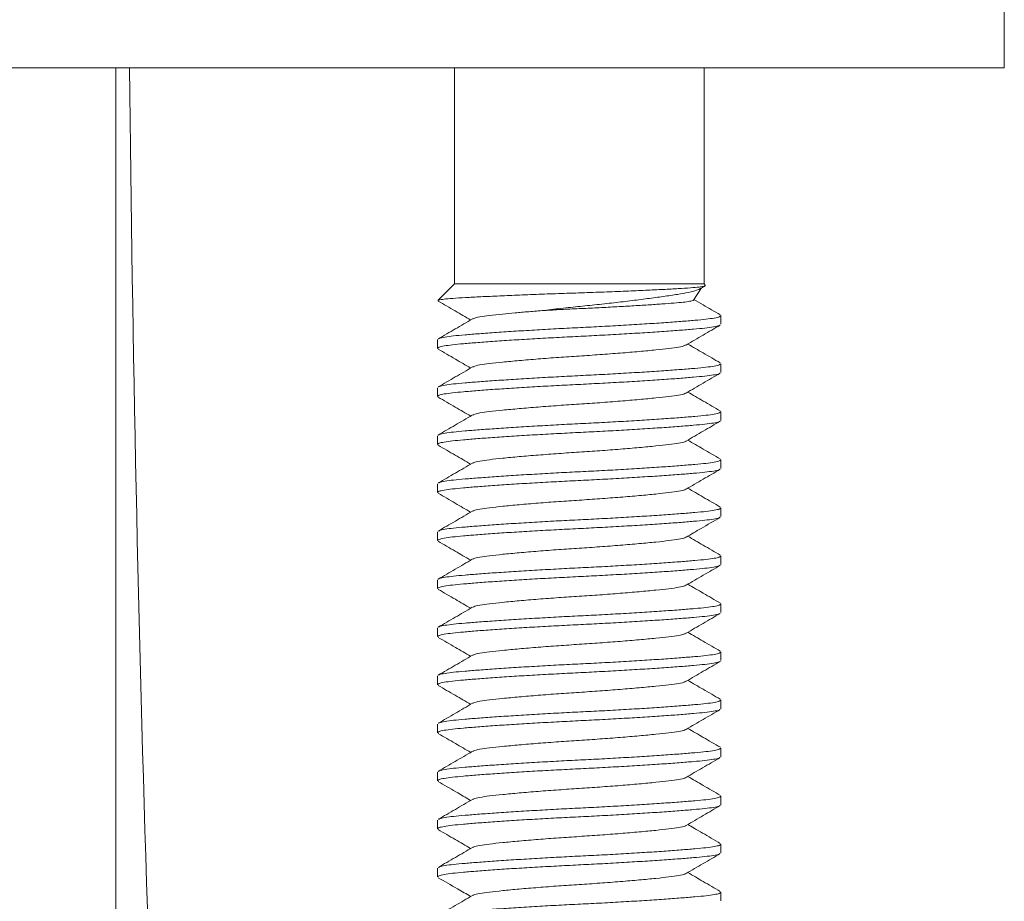
# Model space of a CAD drawing. Units: millimetres. Extents: x -469 to 732, y -519 to 749.
# Drawn here: x 684 to 705, y 196 to 214 of the extents above; entities that cross this region are included whole.
import ezdxf

# ---------------------------------------------------------------- set-up
doc = ezdxf.new("R2010")
doc.units = ezdxf.units.MM

msp = doc.modelspace()

# ---------------------------------------------------------------- linework, layer by layer
at = {"color": 7, "linetype": 'Continuous', "lineweight": 0}
for p, q in [((704.748, 213.457), (704.748, 215.457)), ((704.748, 213.457), (663.748, 213.457)), ((686.248, 178.457), (686.248, 213.457)), ((693.298, 213.457), (693.298, 208.957)), ((698.498, 208.957), (698.498, 213.457)), ((693.298, 208.957), (692.958, 208.617)), ((693.298, 208.957), (698.498, 208.957)), ((698.523, 208.932), (698.498, 208.957)), ((698.28, 208.621), (698.444, 208.874)), ((692.952, 208.607), (692.967, 208.602)), ((698.848, 208.117), (698.848, 208.298)), ((692.948, 207.798), (692.948, 207.617)), ((698.848, 207.117), (698.848, 207.298)), ((692.948, 206.798), (692.948, 206.617)), ((698.848, 206.117), (698.848, 206.298)), ((692.948, 205.798), (692.948, 205.617)), ((698.848, 205.117), (698.848, 205.298)), ((692.948, 204.798), (692.948, 204.617)), ((698.848, 204.117), (698.848, 204.298)), ((692.948, 203.798), (692.948, 203.617)), ((698.848, 203.117), (698.848, 203.298)), ((692.948, 202.798), (692.948, 202.617)), ((698.848, 202.117), (698.848, 202.298)), ((692.948, 201.798), (692.948, 201.617)), ((698.848, 201.117), (698.848, 201.298)), ((692.948, 200.798), (692.948, 200.617)), ((698.848, 200.117), (698.848, 200.298)), ((692.948, 199.798), (692.948, 199.617)), ((698.848, 199.117), (698.848, 199.298)), ((692.948, 198.798), (692.948, 198.617)), ((698.848, 198.117), (698.848, 198.298)), ((692.948, 197.798), (692.948, 197.617)), ((698.848, 197.117), (698.848, 197.298)), ((692.948, 196.798), (692.948, 196.617)), ((698.848, 196.117), (698.848, 196.298))]:
    msp.add_line(p, q, dxfattribs=at)
msp.add_arc((1462.054, 221.157), 775.556, 180.568862, 183.156144, dxfattribs=at)
for points, knots in [([(692.962, 208.613), (692.965, 208.617), (692.974, 208.626), (693.074, 208.641), (693.255, 208.658), (693.515, 208.673), (693.846, 208.691), (694.228, 208.708), (694.656, 208.726), (695.108, 208.744), (695.585, 208.761), (696.062, 208.777), (696.535, 208.794), (696.977, 208.812), (697.383, 208.83), (697.737, 208.847), (698.039, 208.865), (698.275, 208.88), (698.439, 208.897), (698.526, 208.914), (698.522, 208.925), (698.52, 208.93)], [0, 0, 0, 0, 0.034317, 0.088664, 0.144581, 0.202133, 0.257532, 0.314632, 0.368546, 0.424023, 0.477935, 0.533418, 0.586953, 0.642144, 0.694054, 0.747468, 0.799376, 0.852791, 0.904459, 0.957739, 1, 1, 1, 1]), ([(698.417, 208.858), (698.438, 208.87), (698.472, 208.89), (698.505, 208.909), (698.518, 208.917)], [0, 0, 0, 0, 0.629182, 1, 1, 1, 1]), ([(698.416, 208.861), (698.394, 208.849), (698.343, 208.821), (698.182, 208.78), (697.95, 208.74), (697.661, 208.697), (697.324, 208.651), (696.961, 208.606), (696.57, 208.56), (696.171, 208.516), (695.764, 208.476), (695.426, 208.438), (695.231, 208.414), (695.162, 208.405)], [0, 0, 0, 0, 0.080303, 0.181959, 0.280768, 0.382723, 0.476918, 0.57397, 0.6662, 0.761103, 0.85336, 0.948562, 1, 1, 1, 1]), ([(692.959, 208.602), (693.078, 208.533), (693.304, 208.402), (693.53, 208.27), (693.638, 208.207)], [0, 0, 0, 0, 0.52557, 1, 1, 1, 1]), ([(695.162, 208.405), (695.28, 208.412), (695.518, 208.425), (695.892, 208.443), (696.27, 208.461), (696.641, 208.48), (697.001, 208.501), (697.333, 208.521), (697.63, 208.541), (697.876, 208.559), (698.071, 208.577), (698.204, 208.596), (698.274, 208.612), (698.274, 208.622), (698.274, 208.625)], [0, 0, 0, 0, 0.084078, 0.170595, 0.254645, 0.340962, 0.427977, 0.517512, 0.604563, 0.69414, 0.781162, 0.870563, 0.960098, 1, 1, 1, 1]), ([(698.833, 208.315), (698.714, 208.384), (698.532, 208.49), (698.35, 208.595), (698.287, 208.632)], [0, 0, 0, 0, 0.652112, 1, 1, 1, 1]), ([(692.971, 207.814), (692.976, 207.818), (692.991, 207.831), (693.094, 207.852), (693.271, 207.876), (693.513, 207.898), (693.813, 207.922), (694.172, 207.948), (694.577, 207.975), (695.015, 208.001), (695.467, 208.027), (695.922, 208.05), (696.377, 208.072), (696.827, 208.098), (697.262, 208.124), (697.663, 208.151), (698.017, 208.177), (698.312, 208.201), (698.546, 208.223), (698.718, 208.247), (698.828, 208.272), (698.84, 208.29), (698.846, 208.298)], [0, 0, 0, 0, 0.023605, 0.075624, 0.12635, 0.176133, 0.227354, 0.27967, 0.332438, 0.384979, 0.436633, 0.486805, 0.536976, 0.58863, 0.641171, 0.693939, 0.746255, 0.797476, 0.847259, 0.897985, 0.950005, 1, 1, 1, 1]), ([(695.162, 208.405), (695.057, 208.397), (694.845, 208.38), (694.557, 208.355), (694.275, 208.328), (694.02, 208.3), (693.818, 208.272), (693.703, 208.247), (693.688, 208.232), (693.684, 208.228)], [0, 0, 0, 0, 0.136857, 0.274106, 0.410149, 0.584821, 0.755633, 0.932226, 1, 1, 1, 1]), ([(698.825, 208.101), (698.82, 208.097), (698.805, 208.084), (698.702, 208.063), (698.525, 208.039), (698.283, 208.017), (697.983, 207.992), (697.624, 207.966), (697.219, 207.94), (696.781, 207.913), (696.329, 207.888), (695.874, 207.865), (695.419, 207.842), (694.968, 207.817), (694.534, 207.791), (694.132, 207.764), (693.779, 207.738), (693.484, 207.713), (693.249, 207.691), (693.077, 207.667), (692.967, 207.642), (692.956, 207.625), (692.95, 207.617)], [0, 0, 0, 0, 0.02378, 0.075791, 0.126507, 0.176281, 0.227493, 0.2798, 0.332558, 0.38509, 0.436735, 0.486897, 0.537059, 0.588704, 0.641235, 0.693994, 0.746301, 0.797513, 0.847286, 0.898003, 0.950013, 1, 1, 1, 1]), ([(693.673, 208.228), (693.555, 208.159), (693.318, 208.021), (693.08, 207.883), (692.962, 207.814)], [0, 0, 0, 0, 0.499534, 1, 1, 1, 1]), ([(698.122, 207.686), (698.241, 207.755), (698.478, 207.894), (698.715, 208.032), (698.834, 208.101)], [0, 0, 0, 0, 0.499454, 1, 1, 1, 1]), ([(698.112, 207.686), (698.107, 207.682), (698.092, 207.667), (697.977, 207.643), (697.776, 207.615), (697.498, 207.585), (697.154, 207.552), (696.758, 207.519), (696.333, 207.486), (695.898, 207.457), (695.463, 207.428), (695.038, 207.396), (694.642, 207.363), (694.298, 207.33), (694.02, 207.3), (693.818, 207.272), (693.704, 207.247), (693.688, 207.232), (693.684, 207.228)], [0, 0, 0, 0, 0.025232, 0.093249, 0.15904, 0.226317, 0.295398, 0.364946, 0.433567, 0.499977, 0.566387, 0.635009, 0.704557, 0.773638, 0.840915, 0.906706, 0.974723, 1, 1, 1, 1]), ([(698.834, 207.315), (698.715, 207.384), (698.49, 207.514), (698.265, 207.645), (698.158, 207.707)], [0, 0, 0, 0, 0.52756, 1, 1, 1, 1]), ([(692.962, 207.6), (693.081, 207.531), (693.306, 207.4), (693.531, 207.269), (693.637, 207.207)], [0, 0, 0, 0, 0.5273036, 1, 1, 1, 1]), ([(692.971, 206.814), (692.976, 206.818), (692.991, 206.831), (693.094, 206.852), (693.271, 206.876), (693.513, 206.898), (693.813, 206.922), (694.172, 206.948), (694.577, 206.975), (695.015, 207.001), (695.467, 207.027), (695.922, 207.05), (696.377, 207.072), (696.827, 207.098), (697.262, 207.124), (697.663, 207.151), (698.017, 207.177), (698.312, 207.201), (698.546, 207.223), (698.718, 207.247), (698.828, 207.272), (698.84, 207.29), (698.846, 207.298)], [0, 0, 0, 0, 0.023916, 0.075919, 0.126629, 0.176395, 0.2276, 0.2799, 0.332651, 0.385176, 0.436813, 0.486968, 0.537123, 0.588761, 0.641285, 0.694036, 0.746336, 0.797541, 0.847307, 0.898017, 0.95002, 1, 1, 1, 1]), ([(698.823, 207.099), (698.819, 207.096), (698.804, 207.083), (698.701, 207.063), (698.525, 207.039), (698.283, 207.017), (697.983, 206.992), (697.624, 206.966), (697.219, 206.94), (696.781, 206.913), (696.329, 206.888), (695.874, 206.865), (695.419, 206.842), (694.968, 206.817), (694.534, 206.791), (694.132, 206.764), (693.779, 206.738), (693.484, 206.713), (693.249, 206.691), (693.077, 206.667), (692.967, 206.642), (692.956, 206.625), (692.95, 206.617)], [0, 0, 0, 0, 0.021472, 0.073606, 0.124442, 0.174333, 0.225666, 0.278097, 0.33098, 0.383636, 0.435403, 0.485684, 0.535964, 0.587731, 0.640387, 0.69327, 0.745701, 0.797034, 0.846925, 0.897762, 0.949895, 1, 1, 1, 1]), ([(693.674, 207.229), (693.555, 207.159), (693.318, 207.021), (693.08, 206.883), (692.961, 206.814)], [0, 0, 0, 0, 0.499446, 1, 1, 1, 1]), ([(698.121, 206.686), (698.24, 206.755), (698.476, 206.893), (698.714, 207.031), (698.832, 207.099)], [0, 0, 0, 0, 0.499572, 1, 1, 1, 1]), ([(698.111, 206.686), (698.107, 206.682), (698.092, 206.667), (697.977, 206.643), (697.776, 206.615), (697.498, 206.585), (697.154, 206.552), (696.758, 206.519), (696.333, 206.486), (695.898, 206.457), (695.463, 206.428), (695.038, 206.396), (694.642, 206.363), (694.298, 206.33), (694.02, 206.3), (693.818, 206.272), (693.702, 206.247), (693.686, 206.231), (693.682, 206.226)], [0, 0, 0, 0, 0.02425, 0.092048, 0.157628, 0.224688, 0.293548, 0.362872, 0.431273, 0.49747, 0.563666, 0.632067, 0.701391, 0.770251, 0.837312, 0.902891, 0.970689, 1, 1, 1, 1]), ([(698.836, 206.313), (698.718, 206.382), (698.491, 206.513), (698.265, 206.645), (698.158, 206.707)], [0, 0, 0, 0, 0.525909, 1, 1, 1, 1]), ([(692.961, 206.601), (693.079, 206.532), (693.305, 206.401), (693.531, 206.27), (693.638, 206.207)], [0, 0, 0, 0, 0.5254051, 1, 1, 1, 1]), ([(692.968, 205.813), (692.974, 205.817), (692.989, 205.83), (693.094, 205.852), (693.271, 205.876), (693.513, 205.898), (693.813, 205.922), (694.172, 205.948), (694.577, 205.975), (695.015, 206.001), (695.467, 206.027), (695.922, 206.05), (696.377, 206.072), (696.827, 206.098), (697.262, 206.124), (697.663, 206.151), (698.017, 206.177), (698.312, 206.201), (698.546, 206.223), (698.718, 206.247), (698.828, 206.272), (698.84, 206.29), (698.846, 206.298)], [0, 0, 0, 0, 0.026781, 0.078631, 0.129192, 0.178813, 0.229867, 0.282014, 0.33461, 0.38698, 0.438466, 0.488474, 0.538482, 0.589968, 0.642338, 0.694934, 0.747081, 0.798135, 0.847756, 0.898316, 0.950167, 1, 1, 1, 1]), ([(698.827, 206.102), (698.822, 206.098), (698.807, 206.084), (698.702, 206.063), (698.525, 206.039), (698.283, 206.017), (697.983, 205.992), (697.624, 205.966), (697.219, 205.94), (696.781, 205.913), (696.329, 205.888), (695.874, 205.865), (695.419, 205.842), (694.968, 205.817), (694.534, 205.791), (694.132, 205.764), (693.779, 205.738), (693.484, 205.713), (693.249, 205.691), (693.077, 205.667), (692.967, 205.642), (692.956, 205.625), (692.95, 205.617)], [0, 0, 0, 0, 0.026753, 0.078606, 0.129168, 0.17879, 0.229846, 0.281993, 0.334591, 0.386963, 0.43845, 0.48846, 0.538469, 0.589956, 0.642328, 0.694926, 0.747073, 0.79813, 0.847751, 0.898314, 0.950166, 1, 1, 1, 1]), ([(693.671, 206.227), (693.552, 206.158), (693.315, 206.019), (693.078, 205.882), (692.959, 205.813)], [0, 0, 0, 0, 0.499523, 1, 1, 1, 1]), ([(698.125, 205.688), (698.244, 205.757), (698.481, 205.895), (698.718, 206.033), (698.837, 206.102)], [0, 0, 0, 0, 0.49951, 1, 1, 1, 1]), ([(698.114, 205.688), (698.11, 205.684), (698.094, 205.668), (697.978, 205.643), (697.776, 205.615), (697.498, 205.585), (697.154, 205.552), (696.758, 205.519), (696.333, 205.486), (695.898, 205.457), (695.463, 205.428), (695.038, 205.396), (694.642, 205.363), (694.298, 205.33), (694.02, 205.3), (693.818, 205.272), (693.704, 205.247), (693.688, 205.232), (693.684, 205.228)], [0, 0, 0, 0, 0.029069, 0.096796, 0.162306, 0.229295, 0.298082, 0.367333, 0.435662, 0.501788, 0.567915, 0.636243, 0.705494, 0.774281, 0.841271, 0.906781, 0.974508, 1, 1, 1, 1]), ([(698.836, 205.313), (698.717, 205.382), (698.491, 205.513), (698.265, 205.645), (698.158, 205.707)], [0, 0, 0, 0, 0.525207, 1, 1, 1, 1]), ([(692.96, 205.601), (693.079, 205.532), (693.305, 205.401), (693.531, 205.27), (693.637, 205.207)], [0, 0, 0, 0, 0.52679, 1, 1, 1, 1]), ([(693.674, 205.228), (693.555, 205.159), (693.319, 205.021), (693.082, 204.884), (692.963, 204.815)], [0, 0, 0, 0, 0.499602, 1, 1, 1, 1]), ([(692.972, 204.815), (692.977, 204.819), (692.992, 204.831), (693.094, 204.852), (693.271, 204.876), (693.513, 204.898), (693.813, 204.922), (694.172, 204.948), (694.577, 204.975), (695.015, 205.001), (695.467, 205.027), (695.922, 205.05), (696.377, 205.072), (696.827, 205.098), (697.262, 205.124), (697.663, 205.151), (698.017, 205.177), (698.312, 205.201), (698.546, 205.223), (698.718, 205.247), (698.828, 205.272), (698.84, 205.29), (698.846, 205.298)], [0, 0, 0, 0, 0.022258, 0.07435, 0.125146, 0.174997, 0.226289, 0.278677, 0.331518, 0.384131, 0.435856, 0.486097, 0.536337, 0.588062, 0.640676, 0.693517, 0.745905, 0.797197, 0.847048, 0.897844, 0.949936, 1, 1, 1, 1]), ([(698.824, 205.1), (698.82, 205.096), (698.805, 205.084), (698.702, 205.063), (698.525, 205.039), (698.283, 205.017), (697.983, 204.992), (697.624, 204.966), (697.219, 204.94), (696.781, 204.913), (696.329, 204.888), (695.874, 204.865), (695.419, 204.842), (694.968, 204.817), (694.534, 204.791), (694.132, 204.764), (693.779, 204.738), (693.484, 204.713), (693.249, 204.691), (693.077, 204.667), (692.967, 204.642), (692.956, 204.625), (692.95, 204.617)], [0, 0, 0, 0, 0.0229239, 0.07498, 0.1257413, 0.1755582, 0.2268153, 0.2791682, 0.3319728, 0.3845507, 0.4362406, 0.4864468, 0.536653, 0.5883429, 0.6409207, 0.6937253, 0.7460782, 0.7973353, 0.8471523, 0.8979135, 0.9499697, 1, 1, 1, 1]), ([(698.122, 204.686), (698.24, 204.755), (698.477, 204.893), (698.715, 205.031), (698.834, 205.1)], [0, 0, 0, 0, 0.499507, 1, 1, 1, 1]), ([(692.962, 204.601), (693.08, 204.532), (693.306, 204.401), (693.531, 204.269), (693.637, 204.207)], [0, 0, 0, 0, 0.526918, 1, 1, 1, 1]), ([(698.111, 204.686), (698.107, 204.682), (698.092, 204.667), (697.977, 204.643), (697.776, 204.615), (697.498, 204.585), (697.154, 204.552), (696.758, 204.519), (696.333, 204.486), (695.898, 204.457), (695.463, 204.428), (695.038, 204.396), (694.642, 204.363), (694.298, 204.33), (694.02, 204.3), (693.818, 204.272), (693.704, 204.247), (693.688, 204.233), (693.684, 204.228)], [0, 0, 0, 0, 0.025003, 0.093042, 0.158855, 0.226154, 0.295258, 0.364828, 0.433472, 0.499903, 0.566335, 0.634979, 0.704549, 0.773653, 0.840952, 0.906764, 0.974804, 1, 1, 1, 1]), ([(698.834, 204.314), (698.716, 204.383), (698.49, 204.514), (698.265, 204.645), (698.158, 204.707)], [0, 0, 0, 0, 0.526905, 1, 1, 1, 1]), ([(693.674, 204.229), (693.556, 204.16), (693.318, 204.021), (693.081, 203.884), (692.962, 203.815)], [0, 0, 0, 0, 0.499526, 1, 1, 1, 1]), ([(692.972, 203.815), (692.976, 203.818), (692.991, 203.831), (693.094, 203.852), (693.271, 203.876), (693.513, 203.898), (693.813, 203.922), (694.172, 203.948), (694.577, 203.975), (695.015, 204.001), (695.467, 204.027), (695.922, 204.05), (696.377, 204.072), (696.827, 204.098), (697.262, 204.124), (697.663, 204.151), (698.017, 204.177), (698.312, 204.201), (698.546, 204.223), (698.718, 204.247), (698.828, 204.272), (698.84, 204.29), (698.846, 204.298)], [0, 0, 0, 0, 0.022873, 0.074932, 0.125696, 0.175515, 0.226775, 0.279131, 0.331938, 0.384519, 0.436211, 0.48642, 0.536629, 0.588321, 0.640902, 0.693709, 0.746065, 0.797325, 0.847144, 0.897908, 0.949967, 1, 1, 1, 1]), ([(698.824, 204.1), (698.82, 204.096), (698.805, 204.084), (698.702, 204.063), (698.525, 204.039), (698.283, 204.017), (697.983, 203.992), (697.624, 203.966), (697.219, 203.94), (696.781, 203.913), (696.329, 203.888), (695.874, 203.865), (695.419, 203.842), (694.968, 203.817), (694.534, 203.791), (694.132, 203.764), (693.779, 203.738), (693.484, 203.713), (693.249, 203.691), (693.077, 203.667), (692.967, 203.642), (692.956, 203.625), (692.95, 203.617)], [0, 0, 0, 0, 0.023031, 0.075082, 0.125837, 0.175649, 0.2269, 0.279247, 0.332046, 0.384618, 0.436302, 0.486503, 0.536704, 0.588388, 0.64096, 0.693759, 0.746106, 0.797358, 0.847169, 0.897925, 0.949975, 1, 1, 1, 1]), ([(698.123, 203.687), (698.227, 203.747), (698.463, 203.885), (698.7, 204.023), (698.834, 204.1)], [0, 0, 0, 0, 0.4374832, 1, 1, 1, 1]), ([(692.959, 203.602), (693.078, 203.533), (693.304, 203.402), (693.53, 203.27), (693.638, 203.207)], [0, 0, 0, 0, 0.524867, 1, 1, 1, 1]), ([(698.113, 203.687), (698.108, 203.683), (698.093, 203.668), (697.978, 203.643), (697.776, 203.615), (697.498, 203.585), (697.154, 203.552), (696.758, 203.519), (696.333, 203.486), (695.898, 203.457), (695.463, 203.428), (695.038, 203.396), (694.642, 203.363), (694.298, 203.33), (694.02, 203.3), (693.818, 203.272), (693.703, 203.247), (693.687, 203.232), (693.683, 203.227)], [0, 0, 0, 0, 0.026573, 0.094343, 0.159894, 0.226926, 0.295756, 0.365051, 0.433422, 0.49959, 0.565758, 0.63413, 0.703424, 0.772254, 0.839286, 0.904838, 0.972607, 1, 1, 1, 1]), ([(698.834, 203.314), (698.715, 203.383), (698.49, 203.514), (698.265, 203.645), (698.158, 203.707)], [0, 0, 0, 0, 0.5275378, 1, 1, 1, 1]), ([(693.672, 203.228), (693.554, 203.158), (693.316, 203.02), (693.079, 202.882), (692.96, 202.813)], [0, 0, 0, 0, 0.4994442, 1, 1, 1, 1]), ([(692.969, 202.813), (692.974, 202.817), (692.99, 202.831), (693.094, 202.852), (693.271, 202.876), (693.513, 202.898), (693.813, 202.922), (694.172, 202.948), (694.577, 202.975), (695.015, 203.001), (695.467, 203.027), (695.922, 203.05), (696.377, 203.072), (696.827, 203.098), (697.262, 203.124), (697.663, 203.151), (698.017, 203.177), (698.312, 203.201), (698.546, 203.223), (698.718, 203.247), (698.828, 203.272), (698.84, 203.29), (698.846, 203.298)], [0, 0, 0, 0, 0.025971, 0.077864, 0.128467, 0.178129, 0.229226, 0.281416, 0.334056, 0.38647, 0.437998, 0.488048, 0.538098, 0.589626, 0.64204, 0.69468, 0.74687, 0.797967, 0.847629, 0.898232, 0.950126, 1, 1, 1, 1]), ([(698.827, 203.102), (698.822, 203.097), (698.806, 203.084), (698.702, 203.063), (698.525, 203.039), (698.283, 203.017), (697.983, 202.992), (697.624, 202.966), (697.219, 202.94), (696.781, 202.913), (696.329, 202.888), (695.874, 202.865), (695.419, 202.842), (694.968, 202.817), (694.534, 202.791), (694.132, 202.764), (693.779, 202.738), (693.484, 202.713), (693.249, 202.691), (693.077, 202.667), (692.967, 202.642), (692.956, 202.625), (692.95, 202.617)], [0, 0, 0, 0, 0.026223, 0.078103, 0.128693, 0.178342, 0.229426, 0.281602, 0.334228, 0.386629, 0.438144, 0.488181, 0.538217, 0.589733, 0.642133, 0.694759, 0.746936, 0.79802, 0.847668, 0.898258, 0.950139, 1, 1, 1, 1]), ([(698.124, 202.687), (698.243, 202.757), (698.48, 202.895), (698.718, 203.033), (698.836, 203.102)], [0, 0, 0, 0, 0.499456, 1, 1, 1, 1]), ([(692.962, 202.6), (693.081, 202.531), (693.306, 202.401), (693.531, 202.269), (693.638, 202.207)], [0, 0, 0, 0, 0.527555, 1, 1, 1, 1]), ([(698.113, 202.688), (698.109, 202.683), (698.093, 202.668), (697.978, 202.643), (697.776, 202.615), (697.498, 202.585), (697.154, 202.552), (696.758, 202.519), (696.333, 202.486), (695.898, 202.457), (695.463, 202.428), (695.038, 202.396), (694.642, 202.363), (694.298, 202.33), (694.02, 202.3), (693.818, 202.272), (693.702, 202.247), (693.686, 202.231), (693.682, 202.227)], [0, 0, 0, 0, 0.027751, 0.095342, 0.16072, 0.227575, 0.296223, 0.365334, 0.433525, 0.499518, 0.565511, 0.633702, 0.702814, 0.771462, 0.838317, 0.903695, 0.971285, 1, 1, 1, 1]), ([(698.837, 202.313), (698.718, 202.382), (698.492, 202.513), (698.266, 202.645), (698.158, 202.707)], [0, 0, 0, 0, 0.5249, 1, 1, 1, 1]), ([(693.671, 202.227), (693.553, 202.158), (693.316, 202.02), (693.079, 201.882), (692.96, 201.813)], [0, 0, 0, 0, 0.4995885, 1, 1, 1, 1]), ([(692.97, 201.813), (692.975, 201.818), (692.99, 201.831), (693.094, 201.852), (693.271, 201.876), (693.513, 201.898), (693.813, 201.922), (694.172, 201.948), (694.577, 201.975), (695.015, 202.001), (695.467, 202.027), (695.922, 202.05), (696.377, 202.072), (696.827, 202.098), (697.262, 202.124), (697.663, 202.151), (698.017, 202.177), (698.312, 202.201), (698.546, 202.223), (698.718, 202.247), (698.828, 202.272), (698.84, 202.29), (698.846, 202.298)], [0, 0, 0, 0, 0.02547, 0.077391, 0.128019, 0.177707, 0.22883, 0.281047, 0.333714, 0.386154, 0.43771, 0.487785, 0.53786, 0.589416, 0.641856, 0.694523, 0.74674, 0.797863, 0.847551, 0.89818, 0.9501, 1, 1, 1, 1]), ([(698.824, 202.1), (698.82, 202.096), (698.805, 202.084), (698.702, 202.063), (698.525, 202.039), (698.283, 202.017), (697.983, 201.992), (697.624, 201.966), (697.219, 201.94), (696.781, 201.913), (696.329, 201.888), (695.874, 201.865), (695.419, 201.842), (694.968, 201.817), (694.534, 201.791), (694.132, 201.764), (693.779, 201.738), (693.484, 201.713), (693.249, 201.691), (693.077, 201.667), (692.967, 201.642), (692.956, 201.625), (692.95, 201.617)], [0, 0, 0, 0, 0.023074, 0.075122, 0.125875, 0.175685, 0.226934, 0.279279, 0.332075, 0.384645, 0.436327, 0.486525, 0.536724, 0.588406, 0.640976, 0.693772, 0.746117, 0.797366, 0.847176, 0.897929, 0.949977, 1, 1, 1, 1]), ([(698.122, 201.686), (698.241, 201.755), (698.478, 201.894), (698.715, 202.031), (698.834, 202.1)], [0, 0, 0, 0, 0.49955, 1, 1, 1, 1]), ([(692.963, 201.6), (693.082, 201.531), (693.307, 201.4), (693.531, 201.269), (693.637, 201.207)], [0, 0, 0, 0, 0.527721, 1, 1, 1, 1]), ([(698.112, 201.687), (698.108, 201.682), (698.092, 201.667), (697.977, 201.643), (697.776, 201.615), (697.498, 201.585), (697.154, 201.552), (696.758, 201.519), (696.333, 201.486), (695.898, 201.457), (695.463, 201.428), (695.038, 201.396), (694.642, 201.363), (694.298, 201.33), (694.02, 201.3), (693.818, 201.272), (693.703, 201.247), (693.688, 201.232), (693.684, 201.228)], [0, 0, 0, 0, 0.025706, 0.093633, 0.159336, 0.226523, 0.295513, 0.364968, 0.433498, 0.499819, 0.566141, 0.634671, 0.704126, 0.773115, 0.840303, 0.906006, 0.973933, 1, 1, 1, 1]), ([(698.833, 201.315), (698.715, 201.384), (698.489, 201.514), (698.265, 201.645), (698.158, 201.707)], [0, 0, 0, 0, 0.526947, 1, 1, 1, 1]), ([(693.673, 201.228), (693.555, 201.159), (693.318, 201.021), (693.08, 200.883), (692.961, 200.814)], [0, 0, 0, 0, 0.499521, 1, 1, 1, 1]), ([(692.971, 200.814), (692.976, 200.818), (692.991, 200.831), (693.094, 200.852), (693.271, 200.876), (693.513, 200.898), (693.813, 200.922), (694.172, 200.948), (694.577, 200.975), (695.015, 201.001), (695.467, 201.027), (695.922, 201.05), (696.377, 201.072), (696.827, 201.098), (697.262, 201.124), (697.663, 201.151), (698.017, 201.177), (698.312, 201.201), (698.546, 201.223), (698.718, 201.247), (698.828, 201.272), (698.84, 201.29), (698.846, 201.298)], [0, 0, 0, 0, 0.023769, 0.075781, 0.126498, 0.176272, 0.227484, 0.279792, 0.332551, 0.385083, 0.436728, 0.486891, 0.537054, 0.588699, 0.641231, 0.69399, 0.746298, 0.797511, 0.847285, 0.898002, 0.950013, 1, 1, 1, 1]), ([(698.826, 201.101), (698.821, 201.097), (698.806, 201.084), (698.702, 201.063), (698.525, 201.039), (698.283, 201.017), (697.983, 200.992), (697.624, 200.966), (697.219, 200.94), (696.781, 200.913), (696.329, 200.888), (695.874, 200.865), (695.419, 200.842), (694.968, 200.817), (694.534, 200.791), (694.132, 200.764), (693.779, 200.738), (693.484, 200.713), (693.249, 200.691), (693.077, 200.667), (692.967, 200.642), (692.956, 200.625), (692.95, 200.617)], [0, 0, 0, 0, 0.025256, 0.077188, 0.127828, 0.177526, 0.228661, 0.280889, 0.333567, 0.38602, 0.437586, 0.487672, 0.537759, 0.589325, 0.641778, 0.694456, 0.746684, 0.797819, 0.847517, 0.898157, 0.950089, 1, 1, 1, 1]), ([(698.125, 200.688), (698.243, 200.757), (698.48, 200.895), (698.717, 201.032), (698.836, 201.101)], [0, 0, 0, 0, 0.4995922, 1, 1, 1, 1]), ([(698.834, 200.315), (698.715, 200.384), (698.49, 200.514), (698.265, 200.645), (698.158, 200.707)], [0, 0, 0, 0, 0.527389, 1, 1, 1, 1]), ([(692.959, 200.602), (693.078, 200.533), (693.304, 200.402), (693.53, 200.27), (693.638, 200.207)], [0, 0, 0, 0, 0.525136, 1, 1, 1, 1]), ([(698.114, 200.688), (698.109, 200.683), (698.094, 200.668), (697.978, 200.643), (697.776, 200.615), (697.498, 200.585), (697.154, 200.552), (696.758, 200.519), (696.333, 200.486), (695.898, 200.457), (695.463, 200.428), (695.038, 200.396), (694.642, 200.363), (694.298, 200.33), (694.02, 200.3), (693.818, 200.272), (693.704, 200.247), (693.688, 200.233), (693.684, 200.229)], [0, 0, 0, 0, 0.028621, 0.096415, 0.16199, 0.229047, 0.297902, 0.367222, 0.435618, 0.501811, 0.568003, 0.636399, 0.705719, 0.774575, 0.841631, 0.907206, 0.975001, 1, 1, 1, 1]), ([(692.971, 199.814), (692.976, 199.818), (692.991, 199.831), (693.094, 199.852), (693.271, 199.876), (693.513, 199.898), (693.813, 199.922), (694.172, 199.948), (694.577, 199.975), (695.015, 200.001), (695.467, 200.027), (695.922, 200.05), (696.377, 200.072), (696.827, 200.098), (697.262, 200.124), (697.663, 200.151), (698.017, 200.177), (698.312, 200.201), (698.546, 200.223), (698.718, 200.247), (698.828, 200.272), (698.84, 200.29), (698.846, 200.298)], [0, 0, 0, 0, 0.023368, 0.0754, 0.126139, 0.175933, 0.227167, 0.279496, 0.332276, 0.38483, 0.436497, 0.48668, 0.536864, 0.58853, 0.641084, 0.693864, 0.746194, 0.797427, 0.847222, 0.89796, 0.949992, 1, 1, 1, 1]), ([(698.826, 200.101), (698.821, 200.097), (698.806, 200.084), (698.702, 200.063), (698.525, 200.039), (698.283, 200.017), (697.983, 199.992), (697.624, 199.966), (697.219, 199.94), (696.781, 199.913), (696.329, 199.888), (695.874, 199.865), (695.419, 199.842), (694.968, 199.817), (694.534, 199.791), (694.132, 199.764), (693.779, 199.738), (693.484, 199.713), (693.249, 199.691), (693.077, 199.667), (692.967, 199.642), (692.956, 199.625), (692.95, 199.617)], [0, 0, 0, 0, 0.024765, 0.076723, 0.127389, 0.177112, 0.228272, 0.280526, 0.333232, 0.38571, 0.437303, 0.487414, 0.537526, 0.589119, 0.641597, 0.694302, 0.746557, 0.797717, 0.84744, 0.898106, 0.950064, 1, 1, 1, 1]), ([(693.674, 200.229), (693.556, 200.16), (693.318, 200.021), (693.081, 199.883), (692.962, 199.814)], [0, 0, 0, 0, 0.499477, 1, 1, 1, 1]), ([(698.122, 199.686), (698.241, 199.756), (698.479, 199.894), (698.716, 200.032), (698.835, 200.101)], [0, 0, 0, 0, 0.4994196, 1, 1, 1, 1]), ([(698.112, 199.687), (698.108, 199.682), (698.092, 199.667), (697.977, 199.643), (697.776, 199.615), (697.498, 199.585), (697.154, 199.552), (696.758, 199.519), (696.333, 199.486), (695.898, 199.457), (695.463, 199.428), (695.038, 199.396), (694.642, 199.363), (694.298, 199.33), (694.02, 199.3), (693.818, 199.272), (693.702, 199.247), (693.686, 199.231), (693.682, 199.227)], [0, 0, 0, 0, 0.025765, 0.093471, 0.15896, 0.225929, 0.294694, 0.363923, 0.432229, 0.498335, 0.564441, 0.632748, 0.701977, 0.770742, 0.83771, 0.903199, 0.970905, 1, 1, 1, 1]), ([(698.836, 199.313), (698.717, 199.382), (698.491, 199.513), (698.265, 199.645), (698.158, 199.707)], [0, 0, 0, 0, 0.5262824, 1, 1, 1, 1]), ([(692.962, 199.6), (693.081, 199.531), (693.306, 199.4), (693.531, 199.269), (693.638, 199.207)], [0, 0, 0, 0, 0.527521, 1, 1, 1, 1]), ([(692.968, 198.813), (692.974, 198.817), (692.989, 198.83), (693.094, 198.852), (693.271, 198.876), (693.513, 198.898), (693.813, 198.922), (694.172, 198.948), (694.577, 198.975), (695.015, 199.001), (695.467, 199.027), (695.922, 199.05), (696.377, 199.072), (696.827, 199.098), (697.262, 199.124), (697.663, 199.151), (698.017, 199.177), (698.312, 199.201), (698.546, 199.223), (698.718, 199.247), (698.828, 199.272), (698.84, 199.29), (698.846, 199.298)], [0, 0, 0, 0, 0.026824, 0.078673, 0.129231, 0.178849, 0.229902, 0.282046, 0.33464, 0.387008, 0.438491, 0.488497, 0.538503, 0.589986, 0.642354, 0.694948, 0.747092, 0.798144, 0.847762, 0.898321, 0.950169, 1, 1, 1, 1]), ([(698.825, 199.101), (698.82, 199.097), (698.805, 199.084), (698.702, 199.063), (698.525, 199.039), (698.283, 199.017), (697.983, 198.992), (697.624, 198.966), (697.219, 198.94), (696.781, 198.913), (696.329, 198.888), (695.874, 198.865), (695.419, 198.842), (694.968, 198.817), (694.534, 198.791), (694.132, 198.764), (693.779, 198.738), (693.484, 198.713), (693.249, 198.691), (693.077, 198.667), (692.967, 198.642), (692.956, 198.625), (692.95, 198.617)], [0, 0, 0, 0, 0.023965, 0.075966, 0.126673, 0.176437, 0.227639, 0.279937, 0.332685, 0.385207, 0.436842, 0.486994, 0.537147, 0.588782, 0.641303, 0.694052, 0.746349, 0.797551, 0.847315, 0.898022, 0.950023, 1, 1, 1, 1]), ([(693.671, 199.227), (693.552, 199.158), (693.315, 199.019), (693.078, 198.882), (692.959, 198.813)], [0, 0, 0, 0, 0.499507, 1, 1, 1, 1]), ([(698.121, 198.685), (698.235, 198.752), (698.409, 198.854), (698.651, 198.994), (698.772, 199.065), (698.834, 199.101)], [0, 0, 0, 0, 0.484296, 0.735941, 1, 1, 1, 1]), ([(698.111, 198.686), (698.107, 198.682), (698.091, 198.667), (697.977, 198.643), (697.776, 198.615), (697.498, 198.585), (697.154, 198.552), (696.758, 198.519), (696.333, 198.486), (695.898, 198.457), (695.463, 198.428), (695.038, 198.396), (694.642, 198.363), (694.298, 198.33), (694.02, 198.3), (693.818, 198.272), (693.703, 198.247), (693.688, 198.232), (693.683, 198.228)], [0, 0, 0, 0, 0.023882, 0.0919171, 0.157725, 0.2250197, 0.2941192, 0.3636854, 0.4323246, 0.498752, 0.5651792, 0.6338186, 0.7033846, 0.7724842, 0.8397789, 0.9055867, 0.9736218, 1, 1, 1, 1]), ([(698.836, 198.313), (698.717, 198.382), (698.491, 198.513), (698.266, 198.645), (698.158, 198.707)], [0, 0, 0, 0, 0.525002, 1, 1, 1, 1]), ([(692.962, 198.6), (693.084, 198.529), (693.309, 198.399), (693.535, 198.267), (693.637, 198.207)], [0, 0, 0, 0, 0.542773, 1, 1, 1, 1]), ([(692.972, 197.815), (692.976, 197.818), (692.991, 197.831), (693.094, 197.852), (693.271, 197.876), (693.513, 197.898), (693.813, 197.922), (694.172, 197.948), (694.577, 197.975), (695.015, 198.001), (695.467, 198.027), (695.922, 198.05), (696.377, 198.072), (696.827, 198.098), (697.262, 198.124), (697.663, 198.151), (698.017, 198.177), (698.312, 198.201), (698.546, 198.223), (698.718, 198.247), (698.828, 198.272), (698.84, 198.29), (698.846, 198.298)], [0, 0, 0, 0, 0.022794, 0.074857, 0.125625, 0.175448, 0.226712, 0.279072, 0.331884, 0.384469, 0.436165, 0.486378, 0.536591, 0.588288, 0.640873, 0.693684, 0.746044, 0.797308, 0.847132, 0.8979, 0.949963, 1, 1, 1, 1]), ([(698.827, 198.102), (698.822, 198.098), (698.807, 198.084), (698.702, 198.063), (698.525, 198.039), (698.283, 198.017), (697.983, 197.992), (697.624, 197.966), (697.219, 197.94), (696.781, 197.913), (696.329, 197.888), (695.874, 197.865), (695.419, 197.842), (694.968, 197.817), (694.534, 197.791), (694.132, 197.764), (693.779, 197.738), (693.484, 197.713), (693.249, 197.691), (693.077, 197.667), (692.967, 197.642), (692.956, 197.625), (692.95, 197.617)], [0, 0, 0, 0, 0.026562, 0.078425, 0.128997, 0.178628, 0.229694, 0.281853, 0.33446, 0.386843, 0.43834, 0.488359, 0.538378, 0.589876, 0.642258, 0.694866, 0.747024, 0.79809, 0.847721, 0.898294, 0.950156, 1, 1, 1, 1]), ([(693.673, 198.228), (693.555, 198.159), (693.318, 198.021), (693.081, 197.884), (692.962, 197.815)], [0, 0, 0, 0, 0.499614, 1, 1, 1, 1]), ([(698.125, 197.688), (698.244, 197.757), (698.481, 197.895), (698.718, 198.033), (698.837, 198.102)], [0, 0, 0, 0, 0.49954, 1, 1, 1, 1]), ([(698.114, 197.688), (698.11, 197.684), (698.094, 197.668), (697.978, 197.643), (697.776, 197.615), (697.498, 197.585), (697.154, 197.552), (696.758, 197.519), (696.333, 197.486), (695.898, 197.457), (695.463, 197.428), (695.038, 197.396), (694.642, 197.363), (694.298, 197.33), (694.02, 197.3), (693.818, 197.272), (693.704, 197.247), (693.688, 197.232), (693.684, 197.228)], [0, 0, 0, 0, 0.0292623, 0.0969876, 0.1624958, 0.2294841, 0.298269, 0.3675184, 0.4358451, 0.50197, 0.5680948, 0.6364216, 0.7056709, 0.7744559, 0.8414442, 0.9069524, 0.9746776, 1, 1, 1, 1]), ([(698.834, 197.314), (698.772, 197.35), (698.651, 197.42), (698.466, 197.528), (698.302, 197.623), (698.202, 197.682), (698.158, 197.707)], [0, 0, 0, 0, 0.2802079, 0.5455797, 0.8027986, 1, 1, 1, 1]), ([(692.96, 197.602), (693.079, 197.533), (693.305, 197.401), (693.53, 197.27), (693.637, 197.207)], [0, 0, 0, 0, 0.526092, 1, 1, 1, 1]), ([(693.674, 197.228), (693.555, 197.159), (693.318, 197.021), (693.081, 196.884), (692.962, 196.815)], [0, 0, 0, 0, 0.499537, 1, 1, 1, 1]), ([(692.972, 196.815), (692.976, 196.818), (692.991, 196.831), (693.094, 196.852), (693.271, 196.876), (693.513, 196.898), (693.813, 196.922), (694.172, 196.948), (694.577, 196.975), (695.015, 197.001), (695.467, 197.027), (695.922, 197.05), (696.377, 197.072), (696.827, 197.098), (697.262, 197.124), (697.663, 197.151), (698.017, 197.177), (698.312, 197.201), (698.546, 197.223), (698.718, 197.247), (698.828, 197.272), (698.84, 197.29), (698.846, 197.298)], [0, 0, 0, 0, 0.022937, 0.074992, 0.125753, 0.175569, 0.226826, 0.279178, 0.331982, 0.384559, 0.436248, 0.486454, 0.536659, 0.588348, 0.640925, 0.693729, 0.746082, 0.797338, 0.847154, 0.897915, 0.94997, 1, 1, 1, 1]), ([(698.824, 197.1), (698.82, 197.096), (698.805, 197.084), (698.702, 197.063), (698.525, 197.039), (698.283, 197.017), (697.983, 196.992), (697.624, 196.966), (697.219, 196.94), (696.781, 196.913), (696.329, 196.888), (695.874, 196.865), (695.419, 196.842), (694.968, 196.817), (694.534, 196.791), (694.132, 196.764), (693.779, 196.738), (693.484, 196.713), (693.249, 196.691), (693.077, 196.667), (692.967, 196.642), (692.956, 196.625), (692.95, 196.617)], [0, 0, 0, 0, 0.023182, 0.075224, 0.125972, 0.175776, 0.227019, 0.279358, 0.332149, 0.384713, 0.436389, 0.486582, 0.536775, 0.588451, 0.641015, 0.693806, 0.746145, 0.797389, 0.847193, 0.89794, 0.949983, 1, 1, 1, 1]), ([(698.122, 196.686), (698.24, 196.755), (698.477, 196.893), (698.715, 197.031), (698.834, 197.1)], [0, 0, 0, 0, 0.4994853, 1, 1, 1, 1]), ([(692.962, 196.6), (693.095, 196.523), (693.321, 196.392), (693.546, 196.261), (693.637, 196.207)], [0, 0, 0, 0, 0.59236, 1, 1, 1, 1]), ([(698.111, 196.686), (698.107, 196.682), (698.092, 196.667), (697.977, 196.643), (697.776, 196.615), (697.498, 196.585), (697.154, 196.552), (696.758, 196.519), (696.333, 196.486), (695.898, 196.457), (695.463, 196.428), (695.038, 196.396), (694.642, 196.363), (694.298, 196.33), (694.02, 196.3), (693.818, 196.272), (693.703, 196.247), (693.688, 196.232), (693.683, 196.228)], [0, 0, 0, 0, 0.024962, 0.092885, 0.158586, 0.22577, 0.294757, 0.364209, 0.432736, 0.499055, 0.565373, 0.6339, 0.703353, 0.772339, 0.839524, 0.905224, 0.973148, 1, 1, 1, 1]), ([(698.834, 196.314), (698.715, 196.383), (698.49, 196.514), (698.265, 196.645), (698.158, 196.707)], [0, 0, 0, 0, 0.527635, 1, 1, 1, 1]), ([(693.673, 196.228), (693.554, 196.159), (693.316, 196.02), (693.079, 195.882), (692.96, 195.813)], [0, 0, 0, 0, 0.499433, 1, 1, 1, 1]), ([(692.969, 195.813), (692.975, 195.818), (692.99, 195.831), (693.094, 195.852), (693.271, 195.876), (693.513, 195.898), (693.813, 195.922), (694.172, 195.948), (694.577, 195.975), (695.015, 196.001), (695.467, 196.027), (695.922, 196.05), (696.377, 196.072), (696.827, 196.098), (697.262, 196.124), (697.663, 196.151), (698.017, 196.177), (698.312, 196.201), (698.546, 196.223), (698.718, 196.247), (698.828, 196.272), (698.84, 196.29), (698.846, 196.298)], [0, 0, 0, 0, 0.02555, 0.077466, 0.128091, 0.177774, 0.228893, 0.281106, 0.333768, 0.386205, 0.437756, 0.487827, 0.537898, 0.589449, 0.641886, 0.694548, 0.746761, 0.79788, 0.847563, 0.898188, 0.950104, 1, 1, 1, 1])]:
    msp.add_open_spline(points, degree=3, knots=knots, dxfattribs=at)

doc.saveas('drawing.dxf')
